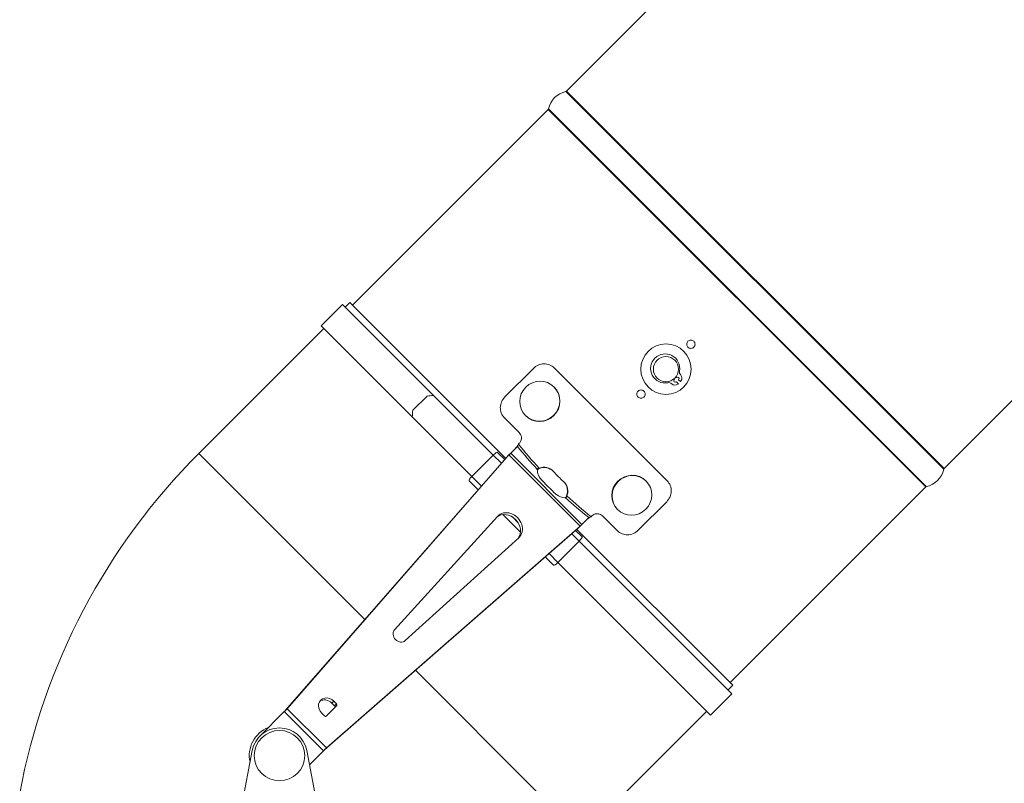
# Model space of a CAD drawing. Units: millimetres. Extents: x -10178 to 19189, y -1012 to 13356.
# Drawn here: x -8929 to -8538, y 4076 to 4379 of the extents above; entities that cross this region are included whole.
import ezdxf

# ---------------------------------------------------------------- set-up
doc = ezdxf.new("R2010")
doc.units = ezdxf.units.MM
doc.linetypes.add('L.PUNKTOWA_C', pattern=[210.526293, 131.578995, -32.894699, 13.1579, -32.894699])
doc.layers.add('ERGO', color=3, linetype='Continuous', lineweight=15)
doc.layers.add('Znacznik środka (ISO)', color=40, linetype='L.PUNKTOWA_C', lineweight=9)

# ---------------------------------------------------------------- blocks, each defined once
blk = doc.blocks.new('ERGO LUX-D_2-R #1')
at = {"layer": 'ERGO'}
for p, q in [((-1197.4, 869.11), (-1395.19, 671.33)), ((-1395.43, 671.19), (-1245.41, 521.17)), ((-1395.19, 671.33), (-1245.28, 521.42)), ((-1402.47, 664.05), (-1480.14, 586.37)), ((-1402.47, 664.05), (-1252.56, 514.14)), ((-1402.33, 664.29), (-1252.31, 514.27)), ((-1157.35, 609.35), (-1245.28, 521.42)), ((-1484.05, 586.58), (-1492.54, 578.1)), ((-1484.05, 586.58), (-1447.95, 550.47)), ((-1481.2, 587.43), (-1483.05, 585.58)), ((-1419.28, 525.51), (-1481.2, 587.43)), ((-1491.54, 577.09), (-1541.21, 527.42)), ((-1492.54, 578.1), (-1456.43, 541.99)), ((-1408.31, 561.21), (-1419.63, 549.89)), ((-1355.18, 516.56), (-1400.05, 561.43)), ((-1352.61, 556.98), (-1352.36, 556.73)), ((-1351.51, 557.58), (-1351.76, 557.83)), ((-1351.51, 555.89), (-1350.77, 555.14)), ((-1349.92, 555.99), (-1350.67, 556.73)), ((-1400.14, 553.84), (-1400.07, 553.76)), ((-1450.56, 550.25), (-1456.21, 544.6)), ((-1447.95, 550.47), (-1424.26, 526.78)), ((-1456.43, 541.99), (-1432.74, 518.3)), ((-1413.98, 535.76), (-1419.85, 541.63)), ((-1411.46, 542.53), (-1411.38, 542.45)), ((-1422.54, 527.89), (-1419.69, 525.04)), ((-1417.31, 527.58), (-1414.65, 530.24)), ((-1413.94, 531.48), (-1414.26, 531.16)), ((-1541.21, 527.42), (-1475.26, 461.47)), ((-1506.85, 425.33), (-1418.76, 526.11)), ((-1506.1, 426.09), (-1418.01, 526.86)), ((-1424.26, 526.78), (-1432.74, 518.3)), ((-1421.01, 523.54), (-1424.26, 526.78)), ((-1418.01, 526.86), (-1418.76, 526.11)), ((-1417.31, 527.58), (-1418.54, 526.35)), ((-1389.74, 498.6), (-1418.01, 526.86)), ((-1417.31, 527.58), (-1389.03, 499.29)), ((-1406.03, 521.57), (-1405.93, 521.47)), ((-1430.24, 512.97), (-1433.85, 516.58)), ((-1432.74, 518.3), (-1428.92, 514.48)), ((-1363.55, 516.45), (-1363.66, 516.55)), ((-1252.56, 514.14), (-1330.24, 436.46)), ((-1395.04, 510.57), (-1395.14, 510.68)), ((-1355.4, 508.29), (-1366.71, 496.98)), ((-1374.87, 505.13), (-1374.97, 505.24)), ((-1463.47, 457.38), (-1422.61, 502.47)), ((-1413.45, 496.18), (-1420.43, 503.15)), ((-1416.67, 502.22), (-1414.38, 499.94)), ((-1389.03, 499.29), (-1386.36, 501.96)), ((-1385.44, 502.35), (-1385.12, 502.66)), ((-1374.98, 496.76), (-1380.84, 502.62)), ((-1390.5, 497.84), (-1491.27, 409.75)), ((-1389.74, 498.6), (-1490.52, 410.51)), ((-1391.56, 496.91), (-1389.02, 494.37)), ((-1329.18, 435.4), (-1391.09, 497.32)), ((-1389.74, 498.6), (-1390.5, 497.84)), ((-1389.03, 499.29), (-1390.25, 498.07)), ((-1414.13, 493.99), (-1459.23, 453.14)), ((-1390.13, 492.65), (-1398.61, 484.17)), ((-1390.13, 492.65), (-1393.07, 495.59)), ((-1390.13, 492.65), (-1329.47, 432)), ((-1400.33, 483.06), (-1403.63, 486.36)), ((-1402.12, 487.68), (-1398.61, 484.17)), ((-1398.61, 484.17), (-1337.95, 423.51)), ((-1455.14, 441.34), (-1406.27, 392.47)), ((-1329.18, 435.4), (-1331.03, 433.55)), ((-1329.47, 432), (-1337.95, 423.51)), ((-1486.43, 427.35), (-1490.61, 423.16)), ((-1488.3, 428.3), (-1487.54, 429.06)), ((-1487.24, 427.24), (-1488.3, 428.3)), ((-1487.54, 429.06), (-1486.48, 428)), ((-1486.48, 428), (-1487.24, 427.24)), ((-1507.22, 424.94), (-1516.91, 415.25)), ((-1491.66, 409.39), (-1507.22, 424.94)), ((-1506.1, 426.09), (-1506.85, 425.33)), ((-1506.1, 426.09), (-1490.52, 410.51)), ((-1491.27, 423.22), (-1492.33, 424.28)), ((-1339.51, 425.07), (-1372.11, 392.47)), ((-1490.52, 410.51), (-1491.27, 409.75)), ((-1524.13, 387.47), (-1519.94, 409.53)), ((-1498.33, 409.53), (-1494.13, 387.47)), ((-1491.66, 409.39), (-1497.24, 403.81))]:
    blk.add_line(p, q, dxfattribs=at)
for centre, radius in [((-1355.69, 560.91), 10), ((-1355.69, 560.91), 5), ((-1509.13, 407.47), 10)]:
    blk.add_circle(centre, radius, dxfattribs=at)
for centre, radius, start, end in [((-1393.46, 662.32), 9.08, 102.5093, 167.4907), ((-1395.54, 671.68), 0.5, 282.5093, 315), ((-1402.82, 664.4), 0.5, 315, 347.4907), ((-1355.99, 561.21), 5.78, 349.6186, 280.3814), ((-1348.54, 559.85), 1.8, 169.6186, 223.8829), ((-1354.63, 553.76), 1.8, 46.1171, 100.3814), ((-1351.94, 556.31), 0.6, 135, 315), ((-1351.09, 557.16), 0.6, 315, 135), ((-1355.69, 560.91), 7.58, 308.0049, 310.461), ((-1355.69, 560.91), 7.58, 319.539, 321.9951), ((-1351.14, 557.35), 1.8, 321.9951, 43.8829), ((-1352.13, 556.36), 1.8, 226.1171, 308.0049), ((-1359.13, 345.34), 257.5, 135, 169.4534), ((-1254.28, 523.14), 9.08, 282.5093, 347.4907), ((-1244.93, 521.07), 0.5, 135, 167.4907), ((-1252.21, 513.79), 0.5, 102.5093, 135), ((-1509.13, 407.47), 12, 111.4435, 192.7904), ((-1509.13, 407.47), 11, 10.766, 169.234)]:
    blk.add_arc(centre, radius, start, end, dxfattribs=at)
for centre, ratio in [((-1405.8, 548.18), 0.9852), ((-1369.21, 510.79), 0.971203)]:
    blk.add_ellipse(centre, major_axis=(5.66, 5.66), ratio=ratio, dxfattribs=at)
for centre, major_axis, ratio, start_param, end_param in [((-1405.72, 548.11), (5.66, 5.66), 0.9852, 3.141593, 6.283185), ((-1408.45, 508.15), (-148.8, 0), 0.295012, 4.981031, 4.999263), ((-1414.11, 502.49), (0, 148.8), 0.295012, 1.283922, 1.302154), ((-1423.95, 526.48), (1.41, 1.41), 0.216439, 0, 1.570796), ((-1356.76, 559.84), (-77.07, 77.07), 0.57735, 1.386265, 1.499338), ((-1356.15, 560.46), (76.37, -76.37), 0.582696, 4.522572, 4.640344), ((-1402.75, 518.09), (-3.54, 3.54), 0.5, 0.296147, 1.546623), ((-1432.44, 517.99), (-1.41, -1.41), 0.216439, 4.712389, 6.283185), ((-1356.76, 559.84), (-91.3, 91.3), 0.5, 1.546623, 1.594969), ((-1369.32, 510.9), (-5.66, -5.66), 0.971203, 3.141593, 6.283185), ((-1398.51, 513.85), (3.54, -3.54), 0.5, 4.736562, 5.987038), ((-1356.76, 559.84), (-77.07, 77.07), 0.57735, 1.642255, 1.755328), ((-1356.15, 560.46), (76.37, -76.37), 0.582696, 4.784433, 4.902206), ((-1418.98, 497.62), (4.24, -4.24), 0.845557, 0.090853, 3.05074), ((-1418.22, 498.38), (-4.24, 4.24), 0.845557, 3.099914, 6.324864), ((-1390.43, 492.96), (1.41, 1.41), 0.21644, 4.712389, 6.283185), ((-1398.92, 484.47), (-1.41, -1.41), 0.21644, 0, 1.570796), ((-1461.27, 455.33), (2.12, -2.12), 0.845557, 3.183271, 6.241507), ((-1489.94, 426.67), (-2.83, 2.83), 0.845557, 4.712389, 7.853982), ((-1490.69, 425.91), (-2.83, 2.83), 0.845557, 4.712389, 6.124672), ((-1487.54, 426.95), (0.354, -0.354), 0.845557, 0, 1.570796), ((-1486.78, 427.7), (0.354, -0.354), 0.845557, 0, 1.570796), ((-1490.97, 423.52), (0.354, -0.354), 0.845557, 4.712389, 6.283185)]:
    blk.add_ellipse(centre, major_axis=major_axis, ratio=ratio, start_param=start_param, end_param=end_param, dxfattribs=at)
for points, knots in [([(-1346.96, 571.98), (-1346.81, 572.13), (-1346.63, 572.25), (-1346.22, 572.42), (-1346, 572.46), (-1345.59, 572.46), (-1345.36, 572.42), (-1344.96, 572.25), (-1344.77, 572.13), (-1344.48, 571.83), (-1344.35, 571.65), (-1344.18, 571.24), (-1344.14, 571.02), (-1344.14, 570.6), (-1344.18, 570.38), (-1344.35, 569.98), (-1344.48, 569.79), (-1344.77, 569.5), (-1344.96, 569.37), (-1345.36, 569.2), (-1345.59, 569.16), (-1346, 569.16), (-1346.22, 569.2), (-1346.63, 569.37), (-1346.81, 569.5), (-1347.11, 569.79), (-1347.23, 569.98), (-1347.4, 570.38), (-1347.44, 570.6), (-1347.44, 571.02), (-1347.4, 571.24), (-1347.23, 571.65), (-1347.11, 571.83), (-1346.96, 571.98)], [0, 0, 0, 0, 0.0621544, 0.0621544, 0.1243088, 0.1243088, 0.1864631, 0.1864631, 0.2486175, 0.2486175, 0.3107719, 0.3107719, 0.3729263, 0.3729263, 0.4350807, 0.4350807, 0.4972351, 0.4972351, 0.5593894, 0.5593894, 0.6215438, 0.6215438, 0.6836982, 0.6836982, 0.7458526, 0.7458526, 0.808007, 0.808007, 0.8701613, 0.8701613, 0.9323157, 0.9323157, 0.9944701, 0.9944701, 0.9944701, 0.9944701]), ([(-1408.31, 561.21), (-1407.78, 561.74), (-1407.11, 562.21), (-1405.66, 562.85), (-1404.87, 563.02), (-1403.41, 563.06), (-1402.63, 562.93), (-1401.21, 562.37), (-1400.56, 561.94), (-1400.05, 561.43)], [1.8099003, 1.8099003, 1.8099003, 1.8099003, 2.035917, 2.035917, 2.2619337, 2.2619337, 2.488092, 2.488092, 2.7142504, 2.7142504, 2.7142504, 2.7142504]), ([(-1366.76, 552.18), (-1366.61, 552.33), (-1366.43, 552.45), (-1366.02, 552.62), (-1365.8, 552.66), (-1365.38, 552.66), (-1365.16, 552.62), (-1364.76, 552.45), (-1364.57, 552.33), (-1364.28, 552.03), (-1364.15, 551.85), (-1363.98, 551.44), (-1363.94, 551.22), (-1363.94, 550.81), (-1363.98, 550.58), (-1364.15, 550.18), (-1364.28, 549.99), (-1364.57, 549.7), (-1364.76, 549.57), (-1365.16, 549.4), (-1365.38, 549.36), (-1365.8, 549.36), (-1366.02, 549.4), (-1366.43, 549.57), (-1366.61, 549.7), (-1366.9, 549.99), (-1367.03, 550.18), (-1367.2, 550.58), (-1367.24, 550.81), (-1367.24, 551.22), (-1367.2, 551.44), (-1367.03, 551.85), (-1366.9, 552.03), (-1366.76, 552.18)], [0, 0, 0, 0, 0.0621544, 0.0621544, 0.1243088, 0.1243088, 0.1864631, 0.1864631, 0.2486175, 0.2486175, 0.3107719, 0.3107719, 0.3729263, 0.3729263, 0.4350807, 0.4350807, 0.4972351, 0.4972351, 0.5593894, 0.5593894, 0.6215438, 0.6215438, 0.6836982, 0.6836982, 0.7458526, 0.7458526, 0.808007, 0.808007, 0.8701613, 0.8701613, 0.9323157, 0.9323157, 0.9944701, 0.9944701, 0.9944701, 0.9944701]), ([(-1419.85, 541.63), (-1420.36, 542.14), (-1420.79, 542.79), (-1421.35, 544.21), (-1421.48, 544.99), (-1421.43, 546.46), (-1421.27, 547.24), (-1420.63, 548.69), (-1420.16, 549.36), (-1419.63, 549.89)], [0.9055502, 0.9055502, 0.9055502, 0.9055502, 1.1317086, 1.1317086, 1.3578669, 1.3578669, 1.5838836, 1.5838836, 1.8099003, 1.8099003, 1.8099003, 1.8099003]), ([(-1413.98, 535.76), (-1413.52, 535.3), (-1413.18, 534.63), (-1413.1, 533.96), (-1413.03, 533.45), (-1413.1, 532.93), (-1413.3, 532.44), (-1413.45, 532.08), (-1413.68, 531.74), (-1413.94, 531.48)], [-0.4569469, -0.4569469, -0.4569469, -0.4569469, -0.2608696, -0.2608696, -0.2608696, -0.1118377, -0.1118377, -0.1118377, 0, 0, 0, 0]), ([(-1415.87, 529.02), (-1415.78, 529.11), (-1415.68, 529.22), (-1415.47, 529.44), (-1415.35, 529.56), (-1415.12, 529.83), (-1415, 529.98), (-1414.78, 530.27), (-1414.67, 530.43), (-1414.54, 530.65), (-1414.49, 530.73), (-1414.46, 530.81)], [0, 0, 0, 0, 0.0452178, 0.0452178, 0.0941079, 0.0941079, 0.1511547, 0.1511547, 0.2138018, 0.2138018, 0.2506983, 0.2506983, 0.2506983, 0.2506983]), ([(-1418.76, 526.11), (-1418.74, 526.13), (-1418.72, 526.16), (-1418.68, 526.2), (-1418.66, 526.23), (-1418.62, 526.27), (-1418.6, 526.29), (-1418.57, 526.32), (-1418.55, 526.34), (-1418.54, 526.35)], [0, 0, 0, 0, 0.25, 0.25, 0.5, 0.5, 0.75, 0.75, 1, 1, 1, 1]), ([(-1406.03, 521.57), (-1406.42, 521.6), (-1406.69, 521.4), (-1406.68, 521.12), (-1406.68, 521.07), (-1406.67, 521.02), (-1406.65, 520.96)], [0, 0, 0, 0, 0.8413721, 0.8413721, 0.8413721, 1, 1, 1, 1]), ([(-1405.93, 521.47), (-1406.16, 521.37), (-1406.39, 521.24), (-1406.63, 521.08), (-1406.65, 521.07), (-1406.67, 521.06)], [0, 0, 0, 0, 0.25, 0.25, 0.2748469, 0.2748469, 0.2748469, 0.2748469]), ([(-1406.03, 521.57), (-1405.32, 521.87), (-1404.56, 521.99), (-1403.82, 521.94), (-1402.86, 521.89), (-1401.84, 521.52), (-1401.04, 520.93), (-1400.77, 520.73), (-1400.53, 520.51), (-1400.31, 520.26)], [1.6913798, 1.6913798, 1.6913798, 1.6913798, 1.9080697, 1.9080697, 1.9080697, 2.1895088, 2.1895088, 2.1895088, 2.2850686, 2.2850686, 2.2850686, 2.2850686]), ([(-1396.34, 516.3), (-1395.75, 515.76), (-1395.26, 515.06), (-1394.97, 514.27), (-1394.58, 513.23), (-1394.54, 512.13), (-1394.86, 511.08), (-1394.91, 510.91), (-1394.97, 510.74), (-1395.04, 510.57)], [2.2367959, 2.2367959, 2.2367959, 2.2367959, 2.469959, 2.469959, 2.469959, 2.779943, 2.779943, 2.779943, 2.8304847, 2.8304847, 2.8304847, 2.8304847]), ([(-1355.18, 516.56), (-1354.67, 516.05), (-1354.23, 515.4), (-1353.67, 513.97), (-1353.55, 513.19), (-1353.59, 511.73), (-1353.76, 510.95), (-1354.4, 509.49), (-1354.87, 508.83), (-1355.4, 508.29)], [2.7154505, 2.7154505, 2.7154505, 2.7154505, 2.9416089, 2.9416089, 3.1677673, 3.1677673, 3.3937839, 3.3937839, 3.6198006, 3.6198006, 3.6198006, 3.6198006]), ([(-1395.64, 509.95), (-1395.34, 509.85), (-1395.09, 510.03), (-1395.04, 510.37), (-1395.03, 510.43), (-1395.03, 510.5), (-1395.04, 510.57)], [0, 0, 0, 0, 0.8413721, 0.8413721, 0.8413721, 1, 1, 1, 1]), ([(-1395.55, 509.93), (-1395.53, 509.95), (-1395.52, 509.97), (-1395.36, 510.21), (-1395.24, 510.45), (-1395.14, 510.68)], [0.7251531, 0.7251531, 0.7251531, 0.7251531, 0.75, 0.75, 1, 1, 1, 1]), ([(-1385.8, 502.15), (-1385.93, 502.09), (-1386.07, 502), (-1386.38, 501.79), (-1386.54, 501.67), (-1386.86, 501.41), (-1387.03, 501.26), (-1387.33, 500.99), (-1387.47, 500.85), (-1387.59, 500.73)], [0, 0, 0, 0, 0.0634638, 0.0634638, 0.1276867, 0.1276867, 0.1921174, 0.1921174, 0.250323, 0.250323, 0.250323, 0.250323]), ([(-1385.12, 502.66), (-1384.66, 503.13), (-1383.96, 503.46), (-1383.28, 503.52), (-1382.73, 503.57), (-1382.16, 503.46), (-1381.65, 503.2), (-1381.34, 503.05), (-1381.07, 502.85), (-1380.84, 502.62)], [0.9151804, 0.9151804, 0.9151804, 0.9151804, 1.1133854, 1.1133854, 1.1133854, 1.2757376, 1.2757376, 1.2757376, 1.3721272, 1.3721272, 1.3721272, 1.3721272]), ([(-1390.25, 498.07), (-1390.27, 498.05), (-1390.28, 498.04), (-1390.32, 498), (-1390.34, 497.99), (-1390.38, 497.95), (-1390.4, 497.93), (-1390.45, 497.89), (-1390.47, 497.86), (-1390.5, 497.84)], [0, 0, 0, 0, 0.25, 0.25, 0.5, 0.5, 0.75, 0.75, 1, 1, 1, 1]), ([(-1366.71, 496.98), (-1367.24, 496.45), (-1367.91, 495.98), (-1369.36, 495.34), (-1370.15, 495.17), (-1371.61, 495.13), (-1372.39, 495.25), (-1373.82, 495.81), (-1374.47, 496.25), (-1374.98, 496.76)], [3.6198007, 3.6198007, 3.6198007, 3.6198007, 3.8458174, 3.8458174, 4.071834, 4.071834, 4.2979924, 4.2979924, 4.5241508, 4.5241508, 4.5241508, 4.5241508]), ([(-1507.22, 424.94), (-1507.18, 424.98), (-1507.15, 425.01), (-1507.09, 425.08), (-1507.05, 425.11), (-1506.99, 425.18), (-1506.96, 425.21), (-1506.9, 425.27), (-1506.88, 425.3), (-1506.85, 425.33)], [0, 0, 0, 0, 0.25, 0.25, 0.5, 0.5, 0.75, 0.75, 1, 1, 1, 1]), ([(-1491.27, 409.75), (-1491.3, 409.73), (-1491.33, 409.7), (-1491.4, 409.64), (-1491.43, 409.61), (-1491.49, 409.55), (-1491.53, 409.52), (-1491.59, 409.45), (-1491.63, 409.42), (-1491.66, 409.39)], [0, 0, 0, 0, 0.25, 0.25, 0.5, 0.5, 0.75, 0.75, 1, 1, 1, 1])]:
    blk.add_open_spline(points, degree=3, knots=knots, dxfattribs=at)
for points in [[(-1414.65, 530.24), (-1414.61, 530.47), (-1414.45, 530.86), (-1414.26, 531.16)], [(-1418.01, 526.86), (-1417.73, 527.15), (-1417.48, 527.41), (-1417.31, 527.58)], [(-1400.46, 520.42), (-1401.83, 521.76), (-1404.08, 522.25), (-1405.93, 521.47)], [(-1400.31, 520.26), (-1399.04, 518.87), (-1397.73, 517.56), (-1396.34, 516.3)], [(-1395.14, 510.68), (-1394.35, 512.52), (-1394.84, 514.77), (-1396.18, 516.15)], [(-1385.44, 502.35), (-1385.74, 502.15), (-1386.13, 501.99), (-1386.36, 501.96)], [(-1389.03, 499.29), (-1389.2, 499.12), (-1389.45, 498.88), (-1389.74, 498.6)], [(-1507.22, 424.94), (-1506.82, 425.34), (-1506.42, 425.75), (-1506.1, 426.09)], [(-1490.52, 410.51), (-1490.86, 410.18), (-1491.27, 409.78), (-1491.66, 409.39)]]:
    blk.add_open_spline(points, degree=3, dxfattribs=at)

msp = doc.modelspace()

# ---------------------------------------------------------------- block references
at = {"layer": 'Znacznik środka (ISO)'}
msp.add_blockref('ERGO LUX-D_2-R #1', (-7316.5, 3679.69), dxfattribs=at)

doc.saveas('drawing.dxf')
